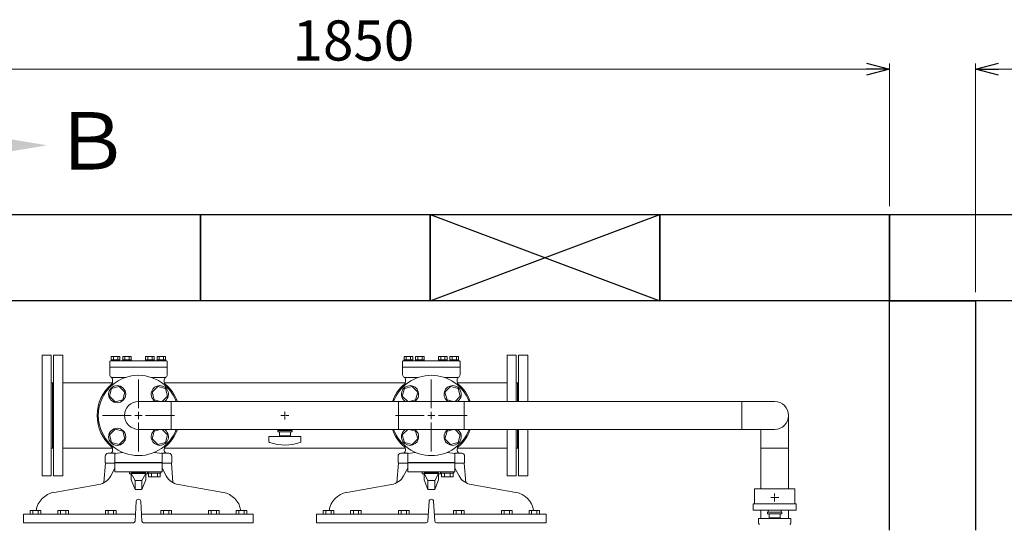
# Model space of a CAD drawing. Units: millimetres. Extents: x 4087 to 17909, y 568 to 8687.
# Drawn here: x 4954 to 6669, y 7809 to 8687 of the extents above; entities that cross this region are included whole.
import ezdxf

# ---------------------------------------------------------------- set-up
doc = ezdxf.new("R2010")
doc.units = ezdxf.units.MM
doc.linetypes.add('CENTER2', pattern=[1.125, 0.75, -0.125, 0.125, -0.125])
doc.linetypes.add('実線', pattern=[0])
for name, color, linetype in [('CSLAYER17', 7, 'Continuous'), ('HI_VB', 7, 'Continuous'), ('LAY-1', 7, 'Continuous')]:
    doc.layers.add(name, color=color, linetype=linetype)
doc.layers.add('ガス配管細', color=4, linetype='Continuous', lineweight=20)
doc.layers.add('図面枠', color=7, linetype='Continuous', lineweight=50)
doc.styles.get("Standard").update_dxf_attribs({"font": 'simplex.shx', "bigfont": 'bigfont.shx'})
doc.styles.add('ｽﾀｲﾙ2', font='txt')

msp = doc.modelspace()

# ---------------------------------------------------------------- linework, layer by layer
at = {"color": 0, "linetype": 'ByBlock', "lineweight": -2}
for p, q in [((6429, 8611.4), (6469, 8600.7)), ((6619, 8600.7), (6659, 8611.4)), ((6469, 8600.7), (6429, 8590)), ((6469, 8600.7), (6429, 8600.7)), ((6659, 8590), (6619, 8600.7)), ((6619, 8600.7), (6659, 8600.7))]:
    msp.add_line(p, q, dxfattribs=at)
at = {"linetype": '実線', "lineweight": 9, "ltscale": 0.001}
for p, q in [((6469, 8362.1), (6469, 8610.7)), ((6619, 8212.1), (6619, 8610.7))]:
    msp.add_line(p, q, dxfattribs=at)
at = {"color": 7, "linetype": '実線', "lineweight": 9, "ltscale": 0.001}
for p, q in [((4659, 8600.7), (6429, 8600.7)), ((6659, 8600.7), (12679, 8600.7))]:
    msp.add_line(p, q, dxfattribs=at)
at = {"layer": 'CSLAYER17', "color": 3, "linetype": 'Continuous', "lineweight": 9}
for p, q in [((5114.2, 8044), (5110.6, 8030.6)), ((5127.6, 8047.6), (5114.2, 8044)), ((5137.4, 8037.8), (5127.6, 8047.6)), ((5194.7, 8047.6), (5184.9, 8037.8)), ((5208, 8044), (5194.7, 8047.6)), ((5211.6, 8030.6), (5208, 8044)), ((5624.2, 8044), (5620.6, 8030.6)), ((5637.6, 8047.6), (5624.2, 8044)), ((5647.4, 8037.8), (5637.6, 8047.6)), ((5704.7, 8047.6), (5694.9, 8037.8)), ((5718, 8044), (5704.7, 8047.6)), ((5721.6, 8030.6), (5718, 8044)), ((5110.6, 8030.6), (5120.4, 8020.8)), ((5133.8, 8024.4), (5137.4, 8037.8)), ((5184.9, 8037.8), (5188.5, 8024.4)), ((5202.4, 8021.4), (5211.6, 8030.6)), ((5620.6, 8030.6), (5629.9, 8021.4)), ((5643.8, 8024.4), (5647.4, 8037.8)), ((5694.9, 8037.8), (5698.5, 8024.4)), ((5712.4, 8021.4), (5721.6, 8030.6)), ((5120.4, 8020.8), (5133.8, 8024.4)), ((5188.5, 8024.4), (5199.7, 8021.4)), ((5632.5, 8021.4), (5643.8, 8024.4)), ((5698.5, 8024.4), (5709.7, 8021.4)), ((5416.8, 7997.1), (5415.4, 7997.1)), ((5416.1, 7996.4), (5416.1, 7997.7)), ((5120.4, 7973.3), (5110.6, 7963.5)), ((5110.6, 7963.5), (5114.2, 7950.1)), ((5133.8, 7969.7), (5120.4, 7973.3)), ((5137.4, 7956.3), (5133.8, 7969.7)), ((5188.5, 7969.7), (5184.9, 7956.3)), ((5199.7, 7972.8), (5188.5, 7969.7)), ((5211.6, 7963.5), (5202.4, 7972.8)), ((5208, 7950.1), (5211.6, 7963.5)), ((5629.9, 7972.8), (5620.6, 7963.5)), ((5620.6, 7963.5), (5624.2, 7950.1)), ((5643.8, 7969.7), (5632.5, 7972.8)), ((5647.4, 7956.3), (5643.8, 7969.7)), ((5698.5, 7969.7), (5694.9, 7956.3)), ((5709.7, 7972.8), (5698.5, 7969.7)), ((5721.6, 7963.5), (5712.4, 7972.8)), ((5718, 7950.1), (5721.6, 7963.5)), ((5114.2, 7950.1), (5127.6, 7946.5)), ((5127.6, 7946.5), (5137.4, 7956.3)), ((5184.9, 7956.3), (5194.7, 7946.5)), ((5194.7, 7946.5), (5208, 7950.1)), ((5624.2, 7950.1), (5637.6, 7946.5)), ((5637.6, 7946.5), (5647.4, 7956.3)), ((5694.9, 7956.3), (5704.7, 7946.5)), ((5704.7, 7946.5), (5718, 7950.1)), ((6269.7, 7854.3), (6268.3, 7854.3)), ((6269, 7853.6), (6269, 7854.9))]:
    msp.add_line(p, q, dxfattribs=at)
at = {"layer": 'CSLAYER17', "color": 3, "linetype": 'CENTER2', "lineweight": 9}
for p, q in [((5414.7, 7997.1), (5409.1, 7997.1)), ((5416.1, 7998.4), (5416.1, 8004.1)), ((5416.1, 7990), (5416.1, 7995.7)), ((5423.1, 7997.1), (5417.5, 7997.1)), ((6267.6, 7854.3), (6262, 7854.3)), ((6269, 7855.6), (6269, 7861.3)), ((6276, 7854.3), (6270.4, 7854.3)), ((6269, 7847.2), (6269, 7852.9))]:
    msp.add_line(p, q, dxfattribs=at)
at = {"layer": 'CSLAYER17', "color": 3, "lineweight": 9}
for p, q in [((5444.1, 7960.6), (5388.1, 7960.6)), ((5388.1, 7952), (5388.1, 7960.6)), ((5428.6, 7971.1), (5403.6, 7971.1)), ((5403.6, 7968.6), (5403.6, 7971.1)), ((5428.6, 7968.6), (5403.6, 7968.6)), ((5404.6, 7972.8), (5404.6, 7971.1)), ((5406.6, 7968.6), (5406.6, 7961.6)), ((5425.6, 7961.6), (5406.6, 7961.6)), ((5412.1, 7960.6), (5412.1, 7961.6)), ((5420.1, 7960.6), (5420.1, 7961.6)), ((5425.6, 7961.6), (5425.6, 7968.6)), ((5427.6, 7972.8), (5427.6, 7971.1)), ((5428.6, 7968.6), (5428.6, 7971.1)), ((5444.1, 7952), (5444.1, 7960.6)), ((6304, 7869.3), (6234, 7869.3)), ((6306.5, 7843.3), (6231.5, 7843.3)), ((6306.5, 7832.3), (6231.5, 7832.3)), ((6281.5, 7828.3), (6256.5, 7828.3)), ((6256.5, 7825.8), (6256.5, 7828.3)), ((6281.5, 7825.8), (6256.5, 7825.8)), ((6257.5, 7832.3), (6257.5, 7828.3)), ((6259.5, 7825.8), (6259.5, 7818.8)), ((6278.5, 7818.8), (6278.5, 7825.8)), ((6280.5, 7832.3), (6280.5, 7828.3)), ((6281.5, 7825.8), (6281.5, 7828.3)), ((6297, 7817.8), (6241, 7817.8)), ((6241, 7809.2), (6241, 7817.8)), ((6278.5, 7818.8), (6259.5, 7818.8)), ((6265, 7817.8), (6265, 7818.8)), ((6273, 7817.8), (6273, 7818.8)), ((6297, 7809.2), (6297, 7817.8))]:
    msp.add_line(p, q, dxfattribs=at)
at = {"layer": 'CSLAYER17', "color": 3, "linetype": 'Continuous', "lineweight": 9}
for centre in [(5124, 8034.2), (5124, 7959.9)]:
    msp.add_circle(centre, 15, dxfattribs=at)
for centre, start, end in [((5198.3, 8034.2), 301.2542, 238.7458), ((5634, 8034.2), 301.2542, 238.7458), ((5708.3, 8034.2), 301.2542, 238.7458), ((5198.3, 7959.9), 121.2542, 58.7458), ((5634, 7959.9), 121.2542, 58.7458), ((5708.3, 7959.9), 121.2542, 58.7458)]:
    msp.add_arc(centre, 15, start, end, dxfattribs=at)
at = {"layer": 'CSLAYER17', "color": 3, "lineweight": 9}
for centre, radius, start, end in [((5390.1, 7952), 2, 180, 250.7597), ((5416.1, 8026.5), 80.9, 250.7597, 289.2403), ((5442.1, 7952), 2, 289.2403, 0), ((6243, 7809.2), 2, 180, 250.7597), ((6295, 7809.2), 2, 289.2403, 0)]:
    msp.add_arc(centre, radius, start, end, dxfattribs=at)
at = {"layer": 'HI_VB', "color": 3, "linetype": 'Continuous', "lineweight": 9}
for p, q in [((5120.2, 7931), (5133.7, 7932.6)), ((5202.1, 7931), (5188.5, 7932.6)), ((5630.2, 7931), (5643.7, 7932.6)), ((5712.1, 7931), (5698.5, 7932.6)), ((5202.1, 7914.5), (5120.2, 7914.5)), ((5712.1, 7914.5), (5630.2, 7914.5)), ((5148.5, 7884.9), (5148.5, 7897)), ((5148.5, 7897), (5173.7, 7897)), ((5173.7, 7897), (5173.7, 7884.9)), ((5658.5, 7884.9), (5658.5, 7897)), ((5658.5, 7897), (5683.7, 7897)), ((5683.7, 7897), (5683.7, 7884.9))]:
    msp.add_line(p, q, dxfattribs=at)
at = {"layer": 'HI_VB', "color": 3, "lineweight": 9}
for p, q in [((5120.2, 7915.4), (5120.2, 7931)), ((5202.1, 7915.4), (5202.1, 7931)), ((5630.2, 7915.4), (5630.2, 7931)), ((5712.1, 7915.4), (5712.1, 7931)), ((5120.2, 7915.4), (5202.1, 7915.4)), ((5120.2, 7898.9), (5120.2, 7914.5)), ((5202.1, 7898.9), (5202.1, 7914.5)), ((5630.2, 7915.4), (5712.1, 7915.4)), ((5630.2, 7898.9), (5630.2, 7914.5)), ((5712.1, 7898.9), (5712.1, 7914.5)), ((5120.2, 7898.9), (5202.1, 7898.9)), ((5145.3, 7895.6), (5145.3, 7898.9)), ((5148.5, 7895.6), (5145.3, 7895.6)), ((5173.7, 7896), (5148.5, 7896)), ((5155.1, 7883.9), (5148.5, 7896)), ((5173.7, 7896), (5167.1, 7883.9)), ((5177, 7895.6), (5173.7, 7895.6)), ((5177, 7895.6), (5177, 7898.9)), ((5177.7, 7896.7), (5177.7, 7898.9)), ((5177.7, 7896.7), (5200.1, 7896.7)), ((5178.7, 7889.9), (5178.7, 7896.7)), ((5199, 7889.9), (5178.7, 7889.9)), ((5183.8, 7889.9), (5183.8, 7896.7)), ((5194, 7889.9), (5194, 7896.7)), ((5199, 7896.7), (5199, 7889.9)), ((5200.1, 7896.7), (5200.1, 7898.9)), ((5630.2, 7898.9), (5712.1, 7898.9)), ((5655.3, 7895.6), (5655.3, 7898.9)), ((5658.5, 7895.6), (5655.3, 7895.6)), ((5683.7, 7896), (5658.5, 7896)), ((5665.1, 7883.9), (5658.5, 7896)), ((5683.7, 7896), (5677.1, 7883.9)), ((5687, 7895.6), (5683.7, 7895.6)), ((5687, 7895.6), (5687, 7898.9)), ((5687.7, 7896.7), (5687.7, 7898.9)), ((5687.7, 7896.7), (5710.1, 7896.7)), ((5688.7, 7889.9), (5688.7, 7896.7)), ((5709, 7889.9), (5688.7, 7889.9)), ((5693.8, 7889.9), (5693.8, 7896.7)), ((5704, 7889.9), (5704, 7896.7)), ((5709, 7896.7), (5709, 7889.9)), ((5710.1, 7896.7), (5710.1, 7898.9)), ((5155.1, 7868.1), (5148.5, 7884.9)), ((5167.1, 7883.9), (5155.1, 7883.9)), ((5155.1, 7868.1), (5155.1, 7883.9)), ((5167.1, 7868.1), (5173.7, 7884.9)), ((5167.1, 7868.1), (5167.1, 7883.9)), ((5665.1, 7868.1), (5658.5, 7884.9)), ((5677.1, 7883.9), (5665.1, 7883.9)), ((5665.1, 7868.1), (5665.1, 7883.9)), ((5677.1, 7868.1), (5683.7, 7884.9)), ((5677.1, 7868.1), (5677.1, 7883.9)), ((5155.1, 7868.1), (5167.1, 7868.1)), ((5665.1, 7868.1), (5677.1, 7868.1))]:
    msp.add_line(p, q, dxfattribs=at)
at = {"layer": 'HI_VB', "color": 3, "linetype": 'Continuous', "lineweight": 9}
for centre, start, end in [((5161.1, 7997.1), 20.3127, 339.6873), ((5671.1, 7997.1), 20.3127, 159.6873), ((5671.1, 7997.1), 200.3127, 339.6873)]:
    msp.add_arc(centre, 70, start, end, dxfattribs=at)
at = {"layer": 'HI_VB', "color": 3, "lineweight": 9}
msp.add_arc((5161.1, 7997.1), 24.3, 90, 270, dxfattribs=at)
at = {"layer": 'LAY-1', "color": 6, "linetype": 'Continuous', "lineweight": 9}
for p, q in [((5113.4, 8092.1), (5113.4, 8094.1)), ((5113.4, 8094.1), (5128.8, 8094.1)), ((5113.6, 8094.1), (5113.6, 8099.6)), ((5113.6, 8099.6), (5128.6, 8099.6)), ((5117.4, 8094.1), (5117.4, 8099.6)), ((5124.9, 8099.6), (5124.9, 8094.1)), ((5128.6, 8099.6), (5128.6, 8094.1)), ((5128.8, 8094.1), (5128.8, 8092.1)), ((5133.4, 8092.1), (5133.4, 8094.1)), ((5133.4, 8094.1), (5148.8, 8094.1)), ((5133.6, 8094.1), (5133.6, 8099.6)), ((5133.6, 8099.6), (5148.6, 8099.6)), ((5137.4, 8094.1), (5137.4, 8099.6)), ((5144.9, 8099.6), (5144.9, 8094.1)), ((5148.6, 8099.6), (5148.6, 8094.1)), ((5148.8, 8094.1), (5148.8, 8092.1)), ((5173.4, 8092.1), (5173.4, 8094.1)), ((5173.4, 8094.1), (5188.8, 8094.1)), ((5173.6, 8094.1), (5173.6, 8099.6)), ((5173.6, 8099.6), (5188.6, 8099.6)), ((5177.4, 8094.1), (5177.4, 8099.6)), ((5184.9, 8099.6), (5184.9, 8094.1)), ((5188.6, 8099.6), (5188.6, 8094.1)), ((5188.8, 8094.1), (5188.8, 8092.1)), ((5193.2, 8092.1), (5193.2, 8094.1)), ((5193.2, 8094.1), (5208.6, 8094.1)), ((5193.4, 8094.1), (5193.4, 8099.6)), ((5193.4, 8099.6), (5208.4, 8099.6)), ((5197.2, 8094.1), (5197.2, 8099.6)), ((5204.7, 8099.6), (5204.7, 8094.1)), ((5208.4, 8099.6), (5208.4, 8094.1)), ((5208.6, 8094.1), (5208.6, 8092.1)), ((5623.4, 8092.1), (5623.4, 8094.1)), ((5623.4, 8094.1), (5638.8, 8094.1)), ((5623.6, 8094.1), (5623.6, 8099.6)), ((5623.6, 8099.6), (5638.6, 8099.6)), ((5627.4, 8094.1), (5627.4, 8099.6)), ((5634.9, 8099.6), (5634.9, 8094.1)), ((5638.6, 8099.6), (5638.6, 8094.1)), ((5638.8, 8094.1), (5638.8, 8092.1)), ((5643.4, 8092.1), (5643.4, 8094.1)), ((5643.4, 8094.1), (5658.8, 8094.1)), ((5643.6, 8094.1), (5643.6, 8099.6)), ((5643.6, 8099.6), (5658.6, 8099.6)), ((5647.4, 8094.1), (5647.4, 8099.6)), ((5654.9, 8099.6), (5654.9, 8094.1)), ((5658.6, 8099.6), (5658.6, 8094.1)), ((5658.8, 8094.1), (5658.8, 8092.1)), ((5683.4, 8092.1), (5683.4, 8094.1)), ((5683.4, 8094.1), (5698.8, 8094.1)), ((5683.6, 8094.1), (5683.6, 8099.6)), ((5683.6, 8099.6), (5698.6, 8099.6)), ((5687.4, 8094.1), (5687.4, 8099.6)), ((5694.9, 8099.6), (5694.9, 8094.1)), ((5698.6, 8099.6), (5698.6, 8094.1)), ((5698.8, 8094.1), (5698.8, 8092.1)), ((5703.2, 8092.1), (5703.2, 8094.1)), ((5703.2, 8094.1), (5718.6, 8094.1)), ((5703.4, 8094.1), (5703.4, 8099.6)), ((5703.4, 8099.6), (5718.4, 8099.6)), ((5707.2, 8094.1), (5707.2, 8099.6)), ((5714.7, 8099.6), (5714.7, 8094.1)), ((5718.4, 8099.6), (5718.4, 8094.1)), ((5718.6, 8094.1), (5718.6, 8092.1)), ((5111.1, 8068.1), (5111.1, 8091.1)), ((5211.1, 8081.1), (5111.1, 8081.1)), ((5210.1, 8092.1), (5112.1, 8092.1)), ((5211.1, 8068.1), (5211.1, 8091.1)), ((5621.1, 8068.1), (5621.1, 8091.1)), ((5721.1, 8081.1), (5621.1, 8081.1)), ((5720.1, 8092.1), (5622.1, 8092.1)), ((5721.1, 8068.1), (5721.1, 8091.1)), ((5137.8, 8063.1), (5114.5, 8063.1)), ((5116.1, 8055.6), (5116.1, 8059.4)), ((5207.7, 8063.1), (5184.5, 8063.1)), ((5206.1, 8055.6), (5206.1, 8059.4)), ((5647.8, 8063.1), (5624.5, 8063.1)), ((5626.1, 8055.6), (5626.1, 8059.4)), ((5717.7, 8063.1), (5694.5, 8063.1)), ((5716.1, 8055.6), (5716.1, 8059.4)), ((5103.1, 7926.1), (5103.1, 7914.7)), ((5108.1, 7931.1), (5120.8, 7931.1)), ((5116.1, 7936.1), (5116.1, 7938.5)), ((5214.1, 7931.1), (5201.4, 7931.1)), ((5206.1, 7936.1), (5206.1, 7938.5)), ((5219.1, 7926.1), (5219.1, 7914.7)), ((5613.1, 7926.1), (5613.1, 7914.7)), ((5618.1, 7931.1), (5630.8, 7931.1)), ((5626.1, 7936.1), (5626.1, 7938.5)), ((5724.1, 7931.1), (5711.4, 7931.1)), ((5716.1, 7936.1), (5716.1, 7938.5)), ((5729.1, 7926.1), (5729.1, 7914.7)), ((5103.7, 7914.1), (5101, 7880)), ((5103.7, 7914.1), (5120.2, 7914.1)), ((5112.9, 7891.9), (5120.2, 7905.1)), ((5202.1, 7914.1), (5218.5, 7914.1)), ((5209.4, 7891.9), (5202.1, 7905.1)), ((5218.5, 7914.1), (5221.2, 7880)), ((5613.7, 7914.1), (5611, 7880)), ((5613.7, 7914.1), (5630.2, 7914.1)), ((5622.9, 7891.9), (5630.2, 7905.1)), ((5712.1, 7914.1), (5728.5, 7914.1)), ((5719.4, 7891.9), (5712.1, 7905.1)), ((5728.5, 7914.1), (5731.2, 7880)), ((5014, 7863.1), (5091.8, 7876.8)), ((5308.3, 7863.1), (5230.5, 7876.8)), ((5524, 7863.1), (5601.8, 7876.8)), ((5818.3, 7863.1), (5740.5, 7876.8)), ((5155.3, 7812.9), (5157.1, 7847.5)), ((5167, 7812.9), (5165.1, 7847.5)), ((5665.3, 7812.9), (5667.1, 7847.5)), ((5677, 7812.9), (5675.1, 7847.5)), ((5155.9, 7825.1), (4961.1, 7825.1)), ((4961.1, 7810.1), (4961.1, 7825.1)), ((4972.6, 7831.5), (4972.6, 7825.1)), ((4991.1, 7831.5), (4972.6, 7831.5)), ((4977.2, 7825.1), (4977.2, 7831.5)), ((4986.4, 7831.5), (4986.4, 7825.1)), ((4991.1, 7825.1), (4991.1, 7831.5)), ((5020.6, 7831.5), (5020.6, 7825.1)), ((5039.1, 7831.5), (5020.6, 7831.5)), ((5025.3, 7825.1), (5025.3, 7831.5)), ((5034.5, 7831.5), (5034.5, 7825.1)), ((5039.1, 7825.1), (5039.1, 7831.5)), ((5103.9, 7831.5), (5103.9, 7825.1)), ((5122.3, 7831.5), (5103.9, 7831.5)), ((5108.5, 7825.1), (5108.5, 7831.5)), ((5117.7, 7831.5), (5117.7, 7825.1)), ((5122.3, 7825.1), (5122.3, 7831.5)), ((5166.3, 7825.1), (5361.1, 7825.1)), ((5199.9, 7831.5), (5199.9, 7825.1)), ((5218.4, 7831.5), (5199.9, 7831.5)), ((5204.6, 7825.1), (5204.6, 7831.5)), ((5213.8, 7831.5), (5213.8, 7825.1)), ((5218.4, 7825.1), (5218.4, 7831.5)), ((5283.1, 7831.5), (5283.1, 7825.1)), ((5301.6, 7831.5), (5283.1, 7831.5)), ((5287.8, 7825.1), (5287.8, 7831.5)), ((5297, 7831.5), (5297, 7825.1)), ((5301.6, 7825.1), (5301.6, 7831.5)), ((5331.2, 7831.5), (5331.2, 7825.1)), ((5349.7, 7831.5), (5331.2, 7831.5)), ((5335.8, 7825.1), (5335.8, 7831.5)), ((5345.1, 7831.5), (5345.1, 7825.1)), ((5349.7, 7825.1), (5349.7, 7831.5)), ((5361.1, 7810.1), (5361.1, 7825.1)), ((5665.9, 7825.1), (5471.1, 7825.1)), ((5471.1, 7810.1), (5471.1, 7825.1)), ((5482.6, 7831.5), (5482.6, 7825.1)), ((5501.1, 7831.5), (5482.6, 7831.5)), ((5487.2, 7825.1), (5487.2, 7831.5)), ((5496.4, 7831.5), (5496.4, 7825.1)), ((5501.1, 7825.1), (5501.1, 7831.5)), ((5530.6, 7831.5), (5530.6, 7825.1)), ((5549.1, 7831.5), (5530.6, 7831.5)), ((5535.3, 7825.1), (5535.3, 7831.5)), ((5544.5, 7831.5), (5544.5, 7825.1)), ((5549.1, 7825.1), (5549.1, 7831.5)), ((5613.9, 7831.5), (5613.9, 7825.1)), ((5632.3, 7831.5), (5613.9, 7831.5)), ((5618.5, 7825.1), (5618.5, 7831.5)), ((5627.7, 7831.5), (5627.7, 7825.1)), ((5632.3, 7825.1), (5632.3, 7831.5)), ((5676.3, 7825.1), (5871.1, 7825.1)), ((5709.9, 7831.5), (5709.9, 7825.1)), ((5728.4, 7831.5), (5709.9, 7831.5)), ((5714.6, 7825.1), (5714.6, 7831.5)), ((5723.8, 7831.5), (5723.8, 7825.1)), ((5728.4, 7825.1), (5728.4, 7831.5)), ((5793.1, 7831.5), (5793.1, 7825.1)), ((5811.6, 7831.5), (5793.1, 7831.5)), ((5797.8, 7825.1), (5797.8, 7831.5)), ((5807, 7831.5), (5807, 7825.1)), ((5811.6, 7825.1), (5811.6, 7831.5)), ((5841.2, 7831.5), (5841.2, 7825.1)), ((5859.7, 7831.5), (5841.2, 7831.5)), ((5845.8, 7825.1), (5845.8, 7831.5)), ((5855.1, 7831.5), (5855.1, 7825.1)), ((5859.7, 7825.1), (5859.7, 7831.5)), ((5871.1, 7810.1), (5871.1, 7825.1)), ((5152.3, 7810.1), (4961.1, 7810.1)), ((5170, 7810.1), (5361.1, 7810.1)), ((5662.3, 7810.1), (5471.1, 7810.1)), ((5680, 7810.1), (5871.1, 7810.1))]:
    msp.add_line(p, q, dxfattribs=at)
for centre, radius, start, end in [((5112.1, 8091.1), 1, 90, 180), ((5112.1, 8091.1), 1, 90, 180), ((5210.1, 8091.1), 1, 0, 90), ((5622.1, 8091.1), 1, 90, 180), ((5622.1, 8091.1), 1, 90, 180), ((5720.1, 8091.1), 1, 0, 90), ((5116.1, 8068.1), 5, 180, 240), ((5111.1, 8059.4), 5, 0, 60), ((5211.1, 8059.4), 5, 120, 180), ((5206.1, 8068.1), 5, 300, 0), ((5626.1, 8068.1), 5, 180, 240), ((5621.1, 8059.4), 5, 0, 60), ((5721.1, 8059.4), 5, 120, 180), ((5716.1, 8068.1), 5, 300, 0), ((5161.1, 7997.1), 72, 130.4927, 229.5073), ((5111.1, 8055.6), 5, 310.4927, 0), ((5211.1, 8055.6), 5, 180, 229.5073), ((5161.1, 7997.1), 72, 19.7246, 49.5073), ((5671.1, 7997.1), 72, 130.4927, 160.2754), ((5621.1, 8055.6), 5, 310.4927, 0), ((5721.1, 8055.6), 5, 180, 229.5073), ((5671.1, 7997.1), 72, 19.7246, 49.5073), ((5161.1, 7997.1), 72, 310.4927, 340.2754), ((5671.1, 7997.1), 72, 199.7246, 229.5073), ((5671.1, 7997.1), 72, 310.4927, 340.2754), ((5111.1, 7938.5), 5, 0, 49.5073), ((5211.1, 7938.5), 5, 130.4927, 180), ((5621.1, 7938.5), 5, 0, 49.5073), ((5721.1, 7938.5), 5, 130.4927, 180), ((5108.1, 7926.1), 5, 90, 180), ((5111.1, 7936.1), 5, 270, 0), ((5211.1, 7936.1), 5, 180, 270), ((5214.1, 7926.1), 5, 0, 90), ((5618.1, 7926.1), 5, 90, 180), ((5621.1, 7936.1), 5, 270, 0), ((5721.1, 7936.1), 5, 180, 270), ((5724.1, 7926.1), 5, 0, 90), ((5086.6, 7906.3), 30, 279.9506, 331.2324), ((5235.7, 7906.3), 30, 208.7676, 260.0494), ((5596.6, 7906.3), 30, 279.9506, 331.2324), ((5745.7, 7906.3), 30, 208.7676, 260.0494), ((5020.5, 7825.7), 38, 99.9506, 171.2898), ((5301.7, 7825.7), 38, 8.7102, 80.0494), ((5530.5, 7825.7), 38, 99.9506, 171.2898), ((5811.7, 7825.7), 38, 8.7102, 80.0494), ((5161.1, 7847.1), 4, 90, 180), ((5161.1, 7847.1), 4, 0, 90), ((5671.1, 7847.1), 4, 90, 180), ((5671.1, 7847.1), 4, 0, 90), ((4981.8, 7827.1), 2, 270, 271.767), ((5491.8, 7827.1), 2, 270, 271.767), ((5152.3, 7813.1), 3, 270, 357.1376), ((5170, 7813.1), 3, 182.8624, 270), ((5662.3, 7813.1), 3, 270, 357.1376), ((5680, 7813.1), 3, 182.8624, 270)]:
    msp.add_arc(centre, radius, start, end, dxfattribs=at)
at = {"layer": 'ガス配管細', "color": 3, "linetype": 'Continuous', "lineweight": 9}
for p, q in [((6234, 7869.3), (6234, 7843.3)), ((6304, 7869.3), (6304, 7843.3)), ((6231.5, 7843.3), (6231.5, 7832.3)), ((6306.5, 7843.3), (6306.5, 7832.3))]:
    msp.add_line(p, q, dxfattribs=at)
at = {"layer": '図面枠', "lineweight": 25, "ltscale": 0.5}
for p, q in [((4869, 8347.1), (5269, 8347.1)), ((5269, 8347.1), (5269, 8197.1)), ((5269, 8347.1), (5669, 8347.1)), ((5269, 8197.1), (5269, 8347.1)), ((5669, 8347.1), (6069, 8197.1)), ((5669, 8197.1), (6069, 8347.1)), ((5669, 8347.1), (5669, 8197.1)), ((5669, 8347.1), (6069, 8347.1)), ((5669, 8197.1), (5669, 8347.1)), ((6069, 8347.1), (6069, 8197.1)), ((6069, 8347.1), (6469, 8347.1)), ((6069, 8197.1), (6069, 8347.1)), ((6469, 8347.1), (6869, 8347.1)), ((6469, 8197.1), (6469, 8347.1)), ((6469, 8347.1), (6469, 8197.1)), ((5269, 8197.1), (4869, 8197.1)), ((5669, 8197.1), (5269, 8197.1)), ((6069, 8197.1), (5669, 8197.1)), ((6469, 8197.1), (6069, 8197.1)), ((6869, 8197.1), (6469, 8197.1)), ((6469, 8197.1), (6619, 8197.1)), ((6469, 7797.1), (6469, 8197.1)), ((6619, 8197.1), (6619, 7797.1))]:
    msp.add_line(p, q, dxfattribs=at)
at = {"layer": '図面枠', "color": 3, "lineweight": 9}
for p, q in [((4993.1, 8102.1), (4993.1, 7892.1)), ((5009.1, 8102.1), (4993.1, 8102.1)), ((5009.1, 8102.1), (5009.1, 7892.1)), ((5013.1, 8102.1), (5013.1, 7892.1)), ((5029.1, 8102.1), (5013.1, 8102.1)), ((5029.1, 8102.1), (5029.1, 7892.1)), ((5803.1, 8102.1), (5803.1, 8021.4)), ((5803.1, 8102.1), (5819.1, 8102.1)), ((5819.1, 8102.1), (5819.1, 8021.4)), ((5823.1, 8102.1), (5823.1, 8021.4)), ((5823.1, 8102.1), (5839.1, 8102.1)), ((5839.1, 8102.1), (5839.1, 8021.4)), ((5009.1, 8054.2), (5013.1, 8054.2)), ((5011.1, 8054.2), (5011.1, 7939.9)), ((5115.9, 8054.2), (5029.1, 8054.2)), ((5625.9, 8054.2), (5206.3, 8054.2)), ((5803.1, 8054.2), (5716.3, 8054.2)), ((5823.1, 8054.2), (5819.1, 8054.2)), ((5821.1, 8054.2), (5821.1, 8021.4)), ((6269, 8021.4), (5161.1, 8021.4)), ((5218.3, 8021.4), (5218.3, 7972.8)), ((5613.9, 8021.4), (5613.9, 7972.8)), ((5728.3, 8021.4), (5728.3, 7972.8)), ((6211.8, 8021.4), (6211.8, 7972.8)), ((6293.3, 7869.3), (6293.3, 7997.1)), ((5011.1, 7980.1), (5011.1, 7949.6)), ((5161.1, 7972.8), (6269, 7972.8)), ((5803.1, 7892.1), (5803.1, 7972.8)), ((5819.1, 7892.1), (5819.1, 7972.8)), ((5821.1, 7939.9), (5821.1, 7972.8)), ((5823.1, 7892.1), (5823.1, 7972.8)), ((5839.1, 7892.1), (5839.1, 7972.8)), ((6244.7, 7869.3), (6244.7, 7972.8)), ((5009.1, 7939.9), (5013.1, 7939.9)), ((5115.9, 7939.9), (5029.1, 7939.9)), ((5625.9, 7939.9), (5206.3, 7939.9)), ((5803.1, 7939.9), (5716.3, 7939.9)), ((5823.1, 7939.9), (5819.1, 7939.9)), ((6244.7, 7939.9), (6293.3, 7939.9)), ((5009.1, 7892.1), (4993.1, 7892.1)), ((5029.1, 7892.1), (5013.1, 7892.1)), ((5803.1, 7892.1), (5819.1, 7892.1)), ((5823.1, 7892.1), (5839.1, 7892.1)), ((6244.7, 7817.8), (6244.7, 7832.3)), ((6293.3, 7817.8), (6293.3, 7832.3))]:
    msp.add_line(p, q, dxfattribs=at)
at = {"layer": '図面枠', "linetype": 'CENTER2', "lineweight": 9}
for p, q in [((5161.1, 8009.6), (5161.1, 8059.7)), ((5671.1, 8009.6), (5671.1, 8059.7)), ((5098.5, 7997.1), (5148.6, 7997.1)), ((5173.6, 7997.1), (5223.7, 7997.1)), ((5608.5, 7997.1), (5658.6, 7997.1)), ((5683.6, 7997.1), (5733.7, 7997.1)), ((5161.1, 7934.4), (5161.1, 7984.6)), ((5671.1, 7934.4), (5671.1, 7984.6))]:
    msp.add_line(p, q, dxfattribs=at)
at = {"layer": '図面枠', "linetype": 'Continuous', "lineweight": 9}
for p, q in [((5154.9, 7997.1), (5167.4, 7997.1)), ((5161.1, 7990.8), (5161.1, 8003.3)), ((5664.9, 7997.1), (5677.4, 7997.1)), ((5671.1, 7990.8), (5671.1, 8003.3))]:
    msp.add_line(p, q, dxfattribs=at)
at = {"layer": '図面枠', "color": 3, "lineweight": 9}
msp.add_arc((6269, 7997.1), 24.3, 270, 90, dxfattribs=at)
at = {"layer": '図面枠', "lineweight": 30}
msp.add_solid([(4902, 8484.6), (5002, 8468), (4902, 8451.3)], dxfattribs=at)

# ---------------------------------------------------------------- texts
at = {"lineweight": 9}
msp.add_text('1850', height=70, dxfattribs=at).set_placement((5429.4, 8615.7))
at = {"layer": '図面枠', "lineweight": 9, "style": 'ｽﾀｲﾙ2'}
msp.add_text('Ｂ', height=100, dxfattribs=at).set_placement((5011.2, 8425.7))

doc.saveas('drawing.dxf')
